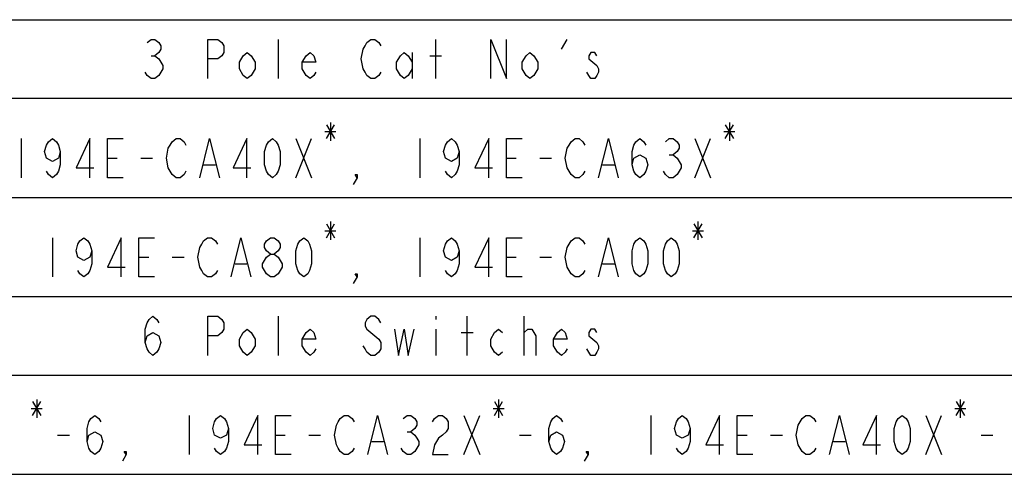
# Model space of a CAD drawing. Units: inches. Extents: x 0 to 17, y 0 to 11.
# Drawn here: x 12.7 to 15.2, y 2.2 to 3.3 of the extents above; entities that cross this region are included whole.
import ezdxf

# ---------------------------------------------------------------- set-up
doc = ezdxf.new("R2010")
doc.units = ezdxf.units.IN
doc.header["$LTSCALE"] = 0.935
doc.header["$MEASUREMENT"] = 0
doc.layers.get('0').update_dxf_attribs({"linetype": 'CONTINUOUS'})

# ---------------------------------------------------------------- blocks, each defined once
blk = doc.blocks.new('*T26')
at = {"color": 2, "linetype": 'Continuous'}
for p, q in [((0, 0), (9.2, 0)), ((0, 0), (0, -1.1575)), ((3.2, 0), (3.2, -1.1575)), ((9.2, 0), (9.2, -1.1575)), ((0, -0.2), (9.2, -0.2)), ((0, -0.4525), (9.2, -0.4525)), ((0, -0.705), (9.2, -0.705)), ((0, -0.905), (9.2, -0.905)), ((0, -1.1575), (9.2, -1.1575))]:
    blk.add_line(p, q, dxfattribs=at)

msp = doc.modelspace()

# ---------------------------------------------------------------- linework, layer by layer
at = {"color": 2, "linetype": 'Continuous'}
for p, q in [((13.385, 3.1945), (13.385, 3.2945)), ((13.785, 3.1945), (13.785, 3.2945)), ((14.105, 3.2695), (14.12, 3.2945)), ((13.725, 3.2612), (13.725, 3.1945)), ((13.06, 3.2528), (13.07, 3.2528)), ((13.77, 3.2528), (13.8, 3.2528)), ((13.503, 3.0595), (13.531, 3.0595)), ((13.5065, 3.077), (13.5275, 3.042)), ((13.5065, 3.042), (13.5275, 3.077)), ((13.517, 3.0828), (13.517, 3.0362)), ((14.519, 3.0595), (14.547, 3.0595)), ((14.5225, 3.077), (14.5435, 3.042)), ((14.5225, 3.042), (14.5435, 3.077)), ((14.533, 3.0828), (14.533, 3.0362)), ((12.729, 3.042), (12.729, 2.942)), ((13.429, 3.042), (13.469, 2.942)), ((13.429, 2.942), (13.469, 3.042)), ((13.745, 3.042), (13.745, 2.942)), ((14.445, 3.042), (14.485, 2.942)), ((14.445, 2.942), (14.485, 3.042)), ((12.949, 2.992), (12.974, 2.992)), ((13.034, 2.992), (13.064, 2.992)), ((13.965, 2.992), (13.99, 2.992)), ((14.05, 2.992), (14.08, 2.992)), ((14.38, 3.0003), (14.39, 3.0003)), ((13.194, 2.9753), (13.224, 2.9753)), ((14.21, 2.9753), (14.24, 2.9753)), ((13.5065, 2.8245), (13.5275, 2.7895)), ((13.5065, 2.7895), (13.5275, 2.8245)), ((13.517, 2.8303), (13.517, 2.7837)), ((14.4425, 2.8245), (14.4635, 2.7895)), ((14.4425, 2.7895), (14.4635, 2.8245)), ((14.453, 2.8303), (14.453, 2.7837)), ((12.809, 2.7895), (12.809, 2.6895)), ((13.503, 2.807), (13.531, 2.807)), ((13.745, 2.7895), (13.745, 2.6895)), ((14.439, 2.807), (14.467, 2.807)), ((13.029, 2.7395), (13.054, 2.7395)), ((13.114, 2.7395), (13.144, 2.7395)), ((13.965, 2.7395), (13.99, 2.7395)), ((14.05, 2.7395), (14.08, 2.7395)), ((13.274, 2.7228), (13.304, 2.7228)), ((14.21, 2.7228), (14.24, 2.7228)), ((13.385, 2.4895), (13.385, 2.5895)), ((13.785, 2.5895), (13.785, 2.5812)), ((13.865, 2.4895), (13.865, 2.5895)), ((14.01, 2.4895), (14.01, 2.5895)), ((13.785, 2.5562), (13.785, 2.4895)), ((13.85, 2.5478), (13.88, 2.5478)), ((12.7585, 2.372), (12.7795, 2.337)), ((12.7585, 2.337), (12.7795, 2.372)), ((12.769, 2.3778), (12.769, 2.3312)), ((13.9345, 2.372), (13.9555, 2.337)), ((13.9345, 2.337), (13.9555, 2.372)), ((13.945, 2.3778), (13.945, 2.3312)), ((15.1105, 2.372), (15.1315, 2.337)), ((15.1105, 2.337), (15.1315, 2.372)), ((15.121, 2.3778), (15.121, 2.3312)), ((12.755, 2.3545), (12.783, 2.3545)), ((13.157, 2.337), (13.157, 2.237)), ((13.857, 2.337), (13.897, 2.237)), ((13.857, 2.237), (13.897, 2.337)), ((13.931, 2.3545), (13.959, 2.3545)), ((14.333, 2.337), (14.333, 2.237)), ((15.033, 2.337), (15.073, 2.237)), ((15.033, 2.237), (15.073, 2.337)), ((15.107, 2.3545), (15.135, 2.3545)), ((12.822, 2.287), (12.852, 2.287)), ((13.377, 2.287), (13.402, 2.287)), ((13.462, 2.287), (13.492, 2.287)), ((13.712, 2.2953), (13.722, 2.2953)), ((13.998, 2.287), (14.028, 2.287)), ((14.553, 2.287), (14.578, 2.287)), ((14.638, 2.287), (14.668, 2.287)), ((15.174, 2.287), (15.204, 2.287)), ((13.622, 2.2703), (13.652, 2.2703)), ((14.798, 2.2703), (14.828, 2.2703))]:
    msp.add_line(p, q, dxfattribs=at)
for points in [[(13.05, 3.2862), (13.06, 3.2945), (13.07, 3.2945), (13.08, 3.2862), (13.085, 3.2778), (13.085, 3.2695), (13.08, 3.2612), (13.07, 3.2528), (13.08, 3.2445), (13.085, 3.2362), (13.09, 3.2278), (13.09, 3.2195), (13.085, 3.2112), (13.08, 3.2028), (13.07, 3.1945), (13.06, 3.1945), (13.05, 3.2028), (13.045, 3.2112)], [(13.205, 3.1945), (13.205, 3.2945), (13.23, 3.2945), (13.24, 3.2862), (13.245, 3.2778), (13.245, 3.2612), (13.24, 3.2528), (13.23, 3.2445), (13.205, 3.2445)], [(13.645, 3.2112), (13.64, 3.2028), (13.63, 3.1945), (13.62, 3.1945), (13.61, 3.2028), (13.605, 3.2112), (13.6, 3.2195), (13.595, 3.2445), (13.6, 3.2695), (13.605, 3.2778), (13.61, 3.2862), (13.62, 3.2945), (13.63, 3.2945), (13.64, 3.2862), (13.645, 3.2778)], [(13.925, 3.1945), (13.925, 3.2945), (13.965, 3.1945), (13.965, 3.2945)], [(13.325, 3.2195), (13.315, 3.2028), (13.305, 3.1945), (13.295, 3.2028), (13.285, 3.2195), (13.285, 3.2362), (13.295, 3.2528), (13.305, 3.2612), (13.315, 3.2528), (13.325, 3.2362), (13.325, 3.2195)], [(13.48, 3.2112), (13.475, 3.2028), (13.465, 3.1945), (13.455, 3.2028), (13.445, 3.2195), (13.445, 3.2362), (13.455, 3.2528), (13.465, 3.2612), (13.475, 3.2528), (13.48, 3.2362), (13.445, 3.2362)], [(13.725, 3.2195), (13.715, 3.2028), (13.705, 3.1945), (13.695, 3.2028), (13.685, 3.2195), (13.685, 3.2362), (13.695, 3.2528), (13.705, 3.2612), (13.715, 3.2528), (13.725, 3.2362)], [(14.045, 3.2195), (14.035, 3.2028), (14.025, 3.1945), (14.015, 3.2028), (14.005, 3.2195), (14.005, 3.2362), (14.015, 3.2528), (14.025, 3.2612), (14.035, 3.2528), (14.045, 3.2362), (14.045, 3.2195)], [(14.195, 3.2528), (14.19, 3.2612), (14.18, 3.2612), (14.175, 3.2528), (14.175, 3.2445), (14.185, 3.2362), (14.195, 3.2278), (14.2, 3.2195), (14.2, 3.2112), (14.195, 3.2028), (14.19, 3.1945), (14.18, 3.1945), (14.175, 3.2028), (14.17, 3.2112)], [(12.829, 3.0087), (12.824, 2.992), (12.809, 2.9837), (12.794, 2.992), (12.789, 3.0087), (12.794, 3.0253), (12.799, 3.0337), (12.809, 3.042), (12.819, 3.0337), (12.824, 3.0253), (12.829, 3.0087), (12.829, 2.9753), (12.824, 2.9587), (12.819, 2.9503), (12.809, 2.942), (12.799, 2.9503), (12.794, 2.9587)], [(12.904, 2.942), (12.904, 3.042), (12.869, 2.967), (12.914, 2.967)], [(12.989, 2.942), (12.949, 2.942), (12.949, 3.042), (12.989, 3.042)], [(13.149, 2.9587), (13.144, 2.9503), (13.134, 2.942), (13.124, 2.942), (13.114, 2.9503), (13.109, 2.9587), (13.104, 2.967), (13.099, 2.992), (13.104, 3.017), (13.109, 3.0253), (13.114, 3.0337), (13.124, 3.042), (13.134, 3.042), (13.144, 3.0337), (13.149, 3.0253)], [(13.184, 2.942), (13.209, 3.042), (13.234, 2.942)], [(13.304, 2.942), (13.304, 3.042), (13.269, 2.967), (13.314, 2.967)], [(13.369, 2.942), (13.359, 2.9503), (13.354, 2.9587), (13.349, 2.9753), (13.349, 3.0087), (13.354, 3.0253), (13.359, 3.0337), (13.369, 3.042), (13.379, 3.0337), (13.384, 3.0253), (13.389, 3.0087), (13.389, 2.9753), (13.384, 2.9587), (13.379, 2.9503), (13.369, 2.942)], [(13.845, 3.0087), (13.84, 2.992), (13.825, 2.9837), (13.81, 2.992), (13.805, 3.0087), (13.81, 3.0253), (13.815, 3.0337), (13.825, 3.042), (13.835, 3.0337), (13.84, 3.0253), (13.845, 3.0087), (13.845, 2.9753), (13.84, 2.9587), (13.835, 2.9503), (13.825, 2.942), (13.815, 2.9503), (13.81, 2.9587)], [(13.92, 2.942), (13.92, 3.042), (13.885, 2.967), (13.93, 2.967)], [(14.005, 2.942), (13.965, 2.942), (13.965, 3.042), (14.005, 3.042)], [(14.165, 2.9587), (14.16, 2.9503), (14.15, 2.942), (14.14, 2.942), (14.13, 2.9503), (14.125, 2.9587), (14.12, 2.967), (14.115, 2.992), (14.12, 3.017), (14.125, 3.0253), (14.13, 3.0337), (14.14, 3.042), (14.15, 3.042), (14.16, 3.0337), (14.165, 3.0253)], [(14.2, 2.942), (14.225, 3.042), (14.25, 2.942)], [(14.285, 2.9753), (14.29, 2.992), (14.305, 3.0003), (14.32, 2.992), (14.325, 2.9753), (14.32, 2.9587), (14.315, 2.9503), (14.305, 2.942), (14.295, 2.9503), (14.29, 2.9587), (14.285, 2.9753), (14.285, 3.0087), (14.29, 3.0253), (14.295, 3.0337), (14.305, 3.042), (14.315, 3.0337), (14.32, 3.0253)], [(14.37, 3.0337), (14.38, 3.042), (14.39, 3.042), (14.4, 3.0337), (14.405, 3.0253), (14.405, 3.017), (14.4, 3.0087), (14.39, 3.0003), (14.4, 2.992), (14.405, 2.9837), (14.41, 2.9753), (14.41, 2.967), (14.405, 2.9587), (14.4, 2.9503), (14.39, 2.942), (14.38, 2.942), (14.37, 2.9503), (14.365, 2.9587)], [(13.585, 2.942), (13.58, 2.9503), (13.585, 2.9503), (13.585, 2.942), (13.575, 2.9253)], [(12.909, 2.7562), (12.904, 2.7395), (12.889, 2.7312), (12.874, 2.7395), (12.869, 2.7562), (12.874, 2.7728), (12.879, 2.7812), (12.889, 2.7895), (12.899, 2.7812), (12.904, 2.7728), (12.909, 2.7562), (12.909, 2.7228), (12.904, 2.7062), (12.899, 2.6978), (12.889, 2.6895), (12.879, 2.6978), (12.874, 2.7062)], [(12.984, 2.6895), (12.984, 2.7895), (12.949, 2.7145), (12.994, 2.7145)], [(13.069, 2.6895), (13.029, 2.6895), (13.029, 2.7895), (13.069, 2.7895)], [(13.229, 2.7062), (13.224, 2.6978), (13.214, 2.6895), (13.204, 2.6895), (13.194, 2.6978), (13.189, 2.7062), (13.184, 2.7145), (13.179, 2.7395), (13.184, 2.7645), (13.189, 2.7728), (13.194, 2.7812), (13.204, 2.7895), (13.214, 2.7895), (13.224, 2.7812), (13.229, 2.7728)], [(13.264, 2.6895), (13.289, 2.7895), (13.314, 2.6895)], [(13.364, 2.7478), (13.354, 2.7562), (13.349, 2.7645), (13.349, 2.7728), (13.354, 2.7812), (13.364, 2.7895), (13.374, 2.7895), (13.384, 2.7812), (13.389, 2.7728), (13.389, 2.7645), (13.384, 2.7562), (13.374, 2.7478)], [(13.449, 2.6895), (13.439, 2.6978), (13.434, 2.7062), (13.429, 2.7228), (13.429, 2.7562), (13.434, 2.7728), (13.439, 2.7812), (13.449, 2.7895), (13.459, 2.7812), (13.464, 2.7728), (13.469, 2.7562), (13.469, 2.7228), (13.464, 2.7062), (13.459, 2.6978), (13.449, 2.6895)], [(13.845, 2.7562), (13.84, 2.7395), (13.825, 2.7312), (13.81, 2.7395), (13.805, 2.7562), (13.81, 2.7728), (13.815, 2.7812), (13.825, 2.7895), (13.835, 2.7812), (13.84, 2.7728), (13.845, 2.7562), (13.845, 2.7228), (13.84, 2.7062), (13.835, 2.6978), (13.825, 2.6895), (13.815, 2.6978), (13.81, 2.7062)], [(13.92, 2.6895), (13.92, 2.7895), (13.885, 2.7145), (13.93, 2.7145)], [(14.005, 2.6895), (13.965, 2.6895), (13.965, 2.7895), (14.005, 2.7895)], [(14.165, 2.7062), (14.16, 2.6978), (14.15, 2.6895), (14.14, 2.6895), (14.13, 2.6978), (14.125, 2.7062), (14.12, 2.7145), (14.115, 2.7395), (14.12, 2.7645), (14.125, 2.7728), (14.13, 2.7812), (14.14, 2.7895), (14.15, 2.7895), (14.16, 2.7812), (14.165, 2.7728)], [(14.2, 2.6895), (14.225, 2.7895), (14.25, 2.6895)], [(14.305, 2.6895), (14.295, 2.6978), (14.29, 2.7062), (14.285, 2.7228), (14.285, 2.7562), (14.29, 2.7728), (14.295, 2.7812), (14.305, 2.7895), (14.315, 2.7812), (14.32, 2.7728), (14.325, 2.7562), (14.325, 2.7228), (14.32, 2.7062), (14.315, 2.6978), (14.305, 2.6895)], [(14.385, 2.6895), (14.375, 2.6978), (14.37, 2.7062), (14.365, 2.7228), (14.365, 2.7562), (14.37, 2.7728), (14.375, 2.7812), (14.385, 2.7895), (14.395, 2.7812), (14.4, 2.7728), (14.405, 2.7562), (14.405, 2.7228), (14.4, 2.7062), (14.395, 2.6978), (14.385, 2.6895)], [(13.364, 2.6895), (13.354, 2.6978), (13.349, 2.7062), (13.344, 2.7145), (13.344, 2.7228), (13.349, 2.7312), (13.354, 2.7395), (13.364, 2.7478), (13.374, 2.7478), (13.384, 2.7395), (13.389, 2.7312), (13.394, 2.7228), (13.394, 2.7145), (13.389, 2.7062), (13.384, 2.6978), (13.374, 2.6895), (13.364, 2.6895)], [(13.585, 2.6895), (13.58, 2.6978), (13.585, 2.6978), (13.585, 2.6895), (13.575, 2.6728)], [(13.045, 2.5228), (13.05, 2.5395), (13.065, 2.5478), (13.08, 2.5395), (13.085, 2.5228), (13.08, 2.5062), (13.075, 2.4978), (13.065, 2.4895), (13.055, 2.4978), (13.05, 2.5062), (13.045, 2.5228), (13.045, 2.5562), (13.05, 2.5728), (13.055, 2.5812), (13.065, 2.5895), (13.075, 2.5812), (13.08, 2.5728)], [(13.205, 2.4895), (13.205, 2.5895), (13.23, 2.5895), (13.24, 2.5812), (13.245, 2.5728), (13.245, 2.5562), (13.24, 2.5478), (13.23, 2.5395), (13.205, 2.5395)], [(13.645, 2.5728), (13.64, 2.5812), (13.63, 2.5895), (13.62, 2.5895), (13.61, 2.5812), (13.605, 2.5728), (13.605, 2.5645), (13.61, 2.5562), (13.62, 2.5478), (13.63, 2.5395), (13.64, 2.5312), (13.645, 2.5228), (13.645, 2.5062), (13.64, 2.4978), (13.63, 2.4895), (13.62, 2.4895), (13.61, 2.4978), (13.605, 2.5062), (13.6, 2.5145)], [(13.325, 2.5145), (13.315, 2.4978), (13.305, 2.4895), (13.295, 2.4978), (13.285, 2.5145), (13.285, 2.5312), (13.295, 2.5478), (13.305, 2.5562), (13.315, 2.5478), (13.325, 2.5312), (13.325, 2.5145)], [(13.48, 2.5062), (13.475, 2.4978), (13.465, 2.4895), (13.455, 2.4978), (13.445, 2.5145), (13.445, 2.5312), (13.455, 2.5478), (13.465, 2.5562), (13.475, 2.5478), (13.48, 2.5312), (13.445, 2.5312)], [(13.68, 2.5562), (13.69, 2.4895), (13.705, 2.5562), (13.715, 2.4895), (13.73, 2.5562)], [(13.955, 2.4978), (13.945, 2.4895), (13.935, 2.4978), (13.925, 2.5145), (13.925, 2.5312), (13.935, 2.5478), (13.945, 2.5562), (13.955, 2.5478)], [(14.01, 2.5395), (14.01, 2.5478), (14.02, 2.5562), (14.025, 2.5562), (14.03, 2.5562), (14.04, 2.5395), (14.04, 2.4895)], [(14.12, 2.5062), (14.115, 2.4978), (14.105, 2.4895), (14.095, 2.4978), (14.085, 2.5145), (14.085, 2.5312), (14.095, 2.5478), (14.105, 2.5562), (14.115, 2.5478), (14.12, 2.5312), (14.085, 2.5312)], [(14.195, 2.5478), (14.19, 2.5562), (14.18, 2.5562), (14.175, 2.5478), (14.175, 2.5395), (14.185, 2.5312), (14.195, 2.5228), (14.2, 2.5145), (14.2, 2.5062), (14.195, 2.4978), (14.19, 2.4895), (14.18, 2.4895), (14.175, 2.4978), (14.17, 2.5062)], [(12.897, 2.2703), (12.902, 2.287), (12.917, 2.2953), (12.932, 2.287), (12.937, 2.2703), (12.932, 2.2537), (12.927, 2.2453), (12.917, 2.237), (12.907, 2.2453), (12.902, 2.2537), (12.897, 2.2703), (12.897, 2.3037), (12.902, 2.3203), (12.907, 2.3287), (12.917, 2.337), (12.927, 2.3287), (12.932, 2.3203)], [(13.257, 2.3037), (13.252, 2.287), (13.237, 2.2787), (13.222, 2.287), (13.217, 2.3037), (13.222, 2.3203), (13.227, 2.3287), (13.237, 2.337), (13.247, 2.3287), (13.252, 2.3203), (13.257, 2.3037), (13.257, 2.2703), (13.252, 2.2537), (13.247, 2.2453), (13.237, 2.237), (13.227, 2.2453), (13.222, 2.2537)], [(13.332, 2.237), (13.332, 2.337), (13.297, 2.262), (13.342, 2.262)], [(13.417, 2.237), (13.377, 2.237), (13.377, 2.337), (13.417, 2.337)], [(13.577, 2.2537), (13.572, 2.2453), (13.562, 2.237), (13.552, 2.237), (13.542, 2.2453), (13.537, 2.2537), (13.532, 2.262), (13.527, 2.287), (13.532, 2.312), (13.537, 2.3203), (13.542, 2.3287), (13.552, 2.337), (13.562, 2.337), (13.572, 2.3287), (13.577, 2.3203)], [(13.612, 2.237), (13.637, 2.337), (13.662, 2.237)], [(13.702, 2.3287), (13.712, 2.337), (13.722, 2.337), (13.732, 2.3287), (13.737, 2.3203), (13.737, 2.312), (13.732, 2.3037), (13.722, 2.2953), (13.732, 2.287), (13.737, 2.2787), (13.742, 2.2703), (13.742, 2.262), (13.737, 2.2537), (13.732, 2.2453), (13.722, 2.237), (13.712, 2.237), (13.702, 2.2453), (13.697, 2.2537)], [(13.777, 2.3203), (13.782, 2.3287), (13.792, 2.337), (13.802, 2.337), (13.812, 2.3287), (13.817, 2.3203), (13.817, 2.3037), (13.812, 2.2953), (13.802, 2.287), (13.792, 2.2787), (13.782, 2.262), (13.777, 2.237), (13.817, 2.237)], [(14.073, 2.2703), (14.078, 2.287), (14.093, 2.2953), (14.108, 2.287), (14.113, 2.2703), (14.108, 2.2537), (14.103, 2.2453), (14.093, 2.237), (14.083, 2.2453), (14.078, 2.2537), (14.073, 2.2703), (14.073, 2.3037), (14.078, 2.3203), (14.083, 2.3287), (14.093, 2.337), (14.103, 2.3287), (14.108, 2.3203)], [(14.433, 2.3037), (14.428, 2.287), (14.413, 2.2787), (14.398, 2.287), (14.393, 2.3037), (14.398, 2.3203), (14.403, 2.3287), (14.413, 2.337), (14.423, 2.3287), (14.428, 2.3203), (14.433, 2.3037), (14.433, 2.2703), (14.428, 2.2537), (14.423, 2.2453), (14.413, 2.237), (14.403, 2.2453), (14.398, 2.2537)], [(14.508, 2.237), (14.508, 2.337), (14.473, 2.262), (14.518, 2.262)], [(14.593, 2.237), (14.553, 2.237), (14.553, 2.337), (14.593, 2.337)], [(14.753, 2.2537), (14.748, 2.2453), (14.738, 2.237), (14.728, 2.237), (14.718, 2.2453), (14.713, 2.2537), (14.708, 2.262), (14.703, 2.287), (14.708, 2.312), (14.713, 2.3203), (14.718, 2.3287), (14.728, 2.337), (14.738, 2.337), (14.748, 2.3287), (14.753, 2.3203)], [(14.788, 2.237), (14.813, 2.337), (14.838, 2.237)], [(14.908, 2.237), (14.908, 2.337), (14.873, 2.262), (14.918, 2.262)], [(14.973, 2.237), (14.963, 2.2453), (14.958, 2.2537), (14.953, 2.2703), (14.953, 2.3037), (14.958, 2.3203), (14.963, 2.3287), (14.973, 2.337), (14.983, 2.3287), (14.988, 2.3203), (14.993, 2.3037), (14.993, 2.2703), (14.988, 2.2537), (14.983, 2.2453), (14.973, 2.237)], [(12.997, 2.237), (12.992, 2.2453), (12.997, 2.2453), (12.997, 2.237), (12.987, 2.2203)], [(14.173, 2.237), (14.168, 2.2453), (14.173, 2.2453), (14.173, 2.237), (14.163, 2.2203)]]:
    msp.add_lwpolyline(points, dxfattribs=at)

# ---------------------------------------------------------------- block references
msp.add_blockref('*T26', (7.425, 3.3445))

doc.saveas('drawing.dxf')
